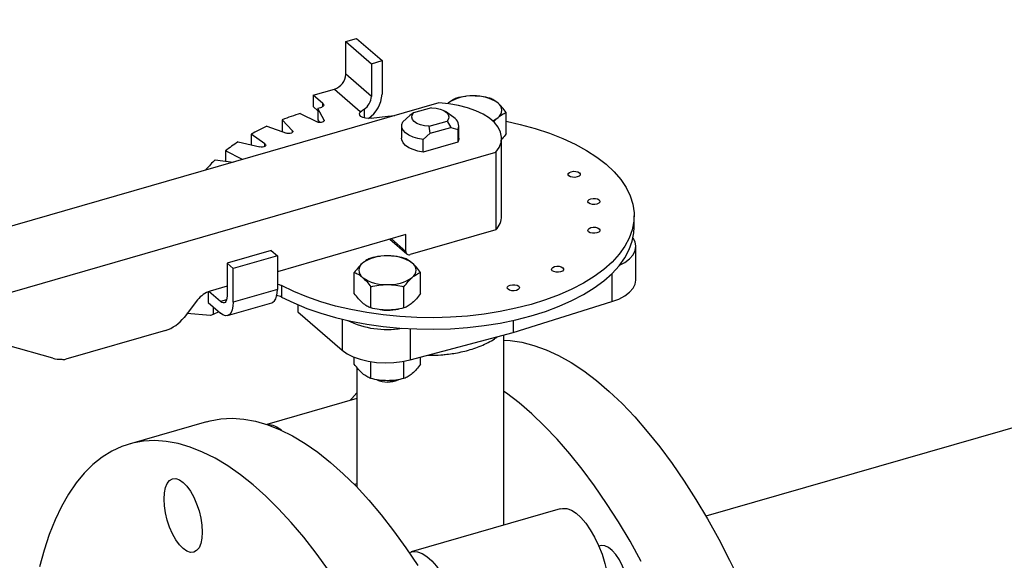
# Model space of a CAD drawing. Extents: x 19.1 to 29.8, y 0.6 to 8.7.
# Drawn here: x 25.7 to 25.9, y 4.3 to 4.4 of the extents above; entities that cross this region are included whole.
import ezdxf

# ---------------------------------------------------------------- set-up
doc = ezdxf.new("R2010")
doc.units = 0
doc.header["$MEASUREMENT"] = 0
doc.layers.get('0').update_dxf_attribs({"linetype": 'CONTINUOUS'})
doc.layers.add('D7', color=7, linetype='CONTINUOUS')
doc.styles.add('SIM1', font='ROMANS')

# ---------------------------------------------------------------- blocks, each defined once
blk = doc.blocks.new('A$C514540B1')
for p, q in [((4.843893723848524, 1.376577721913119), (4.846058784959844, 1.377202721220836)), ((4.843893723848524, 1.376577721913119), (4.849102079930958, 1.372067153233772)), ((4.843893723848524, 1.369902123876284), (4.843893723848524, 1.376577721913119)), ((4.846058784959844, 1.377202721220836), (4.851267141042285, 1.372692152541489)), ((4.849102079930958, 1.372067153233772), (4.851267141042285, 1.372692152541489)), ((4.851267141042285, 1.372692152541489), (4.851267141042285, 1.365836131863326)), ((4.849102079930958, 1.372067153233772), (4.849102079930958, 1.365391555196936)), ((4.849102079930958, 1.365391555196936), (4.843893723848524, 1.369902123876284)), ((4.837218136396295, 1.365629566663517), (4.841548216280493, 1.366879553056894)), ((4.841548216280493, 1.366879553056894), (4.846808784988674, 1.362323766917256)), ((4.839181292013613, 1.363929424027339), (4.837218136396295, 1.365629566663517)), ((4.837218136396295, 1.365629566663517), (4.837218136396295, 1.36328408555702)), ((4.862878240650495, 1.364075997178153), (4.667662059410333, 1.307721939783564)), ((4.837218136396295, 1.36328408555702), (4.838165199117149, 1.362463905181783)), ((4.839439794836828, 1.36055216563945), (4.83816502193563, 1.362930862969796)), ((4.83816502193563, 1.362930862969796), (4.83816502193563, 1.360585381863298)), ((4.839181292013613, 1.363304426534153), (4.839181292013613, 1.363929424027339)), ((4.846808784988674, 1.362323766917256), (4.847110700446855, 1.362410922402782)), ((4.847110700446855, 1.362410922402782), (4.847110700446855, 1.362430435134065)), ((4.847592206270946, 1.362764106067192), (4.847592206270946, 1.360986417921076)), ((4.861391658845548, 1.363063457123449), (4.857719899457663, 1.362003511487951)), ((4.86470468108633, 1.363906439855153), (4.864817090834791, 1.364008211903279)), ((4.832964899433144, 1.35837096176491), (4.830883462128917, 1.36060282686234)), ((4.830883462128917, 1.36060282686234), (4.830883462128917, 1.358257345755842)), ((4.834562951629806, 1.361891034839441), (4.838045589811195, 1.360149693316022)), ((4.83816502193563, 1.360585381863298), (4.838458855883673, 1.360037047071205)), ((4.839439794836828, 1.360336483011092), (4.839439794836828, 1.36055216563945)), ((4.856942274718911, 1.361478244128876), (4.855501370387373, 1.360187245168129)), ((4.857719899457663, 1.362003511487951), (4.856942274718911, 1.361478244128876)), ((4.860876123350828, 1.359270141416439), (4.864547882738712, 1.360330087051936)), ((4.865913833255959, 1.361079529065599), (4.86423823183901, 1.362264363351399)), ((4.864547882738712, 1.360330087051936), (4.865325465139023, 1.359051131652595)), ((4.876667737656454, 1.35776350022744), (4.876667737656454, 1.362088473036594)), ((4.82769727931155, 1.359265993190305), (4.831731726296297, 1.357853524736373)), ((4.832964899433144, 1.358018779986761), (4.832964899433144, 1.35837096176491)), ((4.855279749292244, 1.359389628076977), (4.855279749292244, 1.356836662123722)), ((4.86114001338624, 1.357842895804521), (4.860876123350828, 1.359270141416439)), ((4.86114001338624, 1.357842895804521), (4.865325465139023, 1.359051131652595)), ((4.865325465139023, 1.359051131652595), (4.866766369470554, 1.358592039195536)), ((4.866766369470554, 1.358592039195536), (4.866766369470554, 1.35603907324228)), ((4.866988032904132, 1.356836702555489), (4.866988032904132, 1.359389668508744)), ((4.827346106112167, 1.355660575529105), (4.824521163358341, 1.357677809090799)), ((4.824521163358341, 1.357677809090799), (4.824521163358341, 1.355461354398382)), ((4.830883462128917, 1.358257345755842), (4.831031476130249, 1.358098655617328)), ((4.859699109054709, 1.356551896843774), (4.86114001338624, 1.357842895804521)), ((4.859699109054709, 1.353998930890519), (4.859699109054709, 1.356551896843774)), ((4.875717239566448, 1.340959523338295), (4.875717239566448, 1.35683662315979)), ((4.822753649233036, 1.352503794310298), (4.819271206604554, 1.354244966479933)), ((4.819271206604554, 1.354244966479933), (4.819271206604554, 1.352165312598734)), ((4.821847557535705, 1.356084752620894), (4.826311170516561, 1.355044107658224)), ((4.827346106112167, 1.355182595643381), (4.827346106112167, 1.355660575529105)), ((4.866766369470554, 1.35603907324228), (4.859699109054709, 1.353998930890519)), ((4.679328745746531, 1.297618293038431), (4.874544926986694, 1.35397235043302)), ((4.817191464703853, 1.352443991281776), (4.820874529390217, 1.351950500494586)), ((4.822753649233036, 1.352503794310298), (4.822767100263306, 1.352496838646105)), ((4.822753649233036, 1.352493122375762), (4.822753649233036, 1.352503794310298)), ((4.874544926986694, 1.35397235043302), (4.874544926986694, 1.338095250611524)), ((4.815401396141851, 1.350370543017458), (4.815293206447507, 1.350408407686697)), ((4.815293206447507, 1.350408407686697), (4.815293206447507, 1.350339284881353)), ((4.902800525553083, 1.338614039576066), (4.902800525553083, 1.340959520682563)), ((4.856141928709675, 1.33711288218345), (4.829877612462738, 1.329531027155824)), ((4.852881833571281, 1.33617184610876), (4.8563620886287, 1.33315785681739)), ((4.85317324005279, 1.336255830314083), (4.856141928709675, 1.333684870521292)), ((4.856141928709675, 1.333684870521292), (4.856141928709675, 1.33711288218345)), ((4.874544926986694, 1.338095250611524), (4.857044033977857, 1.33304317796667)), ((4.90315424291596, 1.327825895368631), (4.90315424291596, 1.334681916046795)), ((4.828627612184064, 1.333861142723975), (4.819606559502262, 1.331256989126868)), ((4.82987758635538, 1.332778633337536), (4.820856533673577, 1.33017447974043)), ((4.828627612184064, 1.333861142723975), (4.82987758635538, 1.332778633337536)), ((4.82987758635538, 1.332778633337536), (4.82987758635538, 1.325922612659373)), ((4.819606559502262, 1.331256989126868), (4.819606559502262, 1.324581391090033)), ((4.820856533673577, 1.33017447974043), (4.819606559502262, 1.331256989126868)), ((4.820856533673577, 1.323318459062267), (4.820856533673577, 1.33017447974043)), ((4.845600002201472, 1.325062907268394), (4.845600002201472, 1.329387880077547)), ((4.859143518146212, 1.325062995004941), (4.859143518146212, 1.329387967814094)), ((4.898257661391611, 1.329154520957601), (4.898257661391611, 1.323408941132525)), ((4.819606559502262, 1.326566029560027), (4.816139633515952, 1.325565214234301)), ((4.830747186903317, 1.326705150098577), (4.830747186903317, 1.32435966899208)), ((4.848985805205579, 1.322130715854628), (4.848985805205579, 1.326455688663782)), ((4.855757779900074, 1.322130596480147), (4.855757779900074, 1.3264555692893)), ((4.815752407289722, 1.32543258437694), (4.815752407289722, 1.32322822260315)), ((4.81825235563236, 1.323408684936772), (4.815865632421946, 1.325475647868792)), ((4.82987758635538, 1.325922612659373), (4.820856533673577, 1.323318459062267)), ((4.813588064731412, 1.323771753083825), (4.810817648519681, 1.320201568076217)), ((4.815752407289722, 1.32322822260315), (4.81825235563236, 1.321063203830275)), ((4.816751802483154, 1.322362736318315), (4.81675222586761, 1.320750443808895)), ((4.819502355911034, 1.323769528935463), (4.81825235563236, 1.323408684936772)), ((4.81969690494455, 1.32056973071948), (4.82871795762636, 1.323173884316587)), ((4.834077128940073, 1.322770788688059), (4.834077128940073, 1.321335805123578)), ((4.878060950589663, 1.317098817202462), (4.898257661391611, 1.323408941132525)), ((4.816228160583449, 1.320599159192454), (4.811407716818081, 1.320962108909714)), ((4.81675222586761, 1.320750443808895), (4.816228160583449, 1.320599159192454)), ((4.817932276361965, 1.321340383814025), (4.81675222586761, 1.320750443808895)), ((4.834077128940073, 1.321335805123578), (4.843121646367756, 1.313503023266234)), ((4.843121646367756, 1.319828066908936), (4.843121646367756, 1.313503023266234)), ((4.878060950589663, 1.319577423613838), (4.878060950589663, 1.317098817202462)), ((4.80699033768132, 1.317511389895638), (4.78667961136756, 1.311648188243295)), ((4.857033139939766, 1.317881925678692), (4.857033139939766, 1.311508446853806)), ((4.857033139939766, 1.311508446853806), (4.878060950589663, 1.317098817202462)), ((4.876133773781788, 1.27772196673939), (4.876133773781788, 1.316586558676595)), ((4.783973295563015, 1.311833819962364), (4.774822687236565, 1.314475377236516)), ((4.845600002201472, 1.31062917799291), (4.845600002201472, 1.312054402545595)), ((4.859143518146212, 1.310629265729456), (4.859143518146212, 1.312069628922727)), ((4.848985805205579, 1.307696986579144), (4.848985805205579, 1.311143840172833)), ((4.855757779900074, 1.307696867204662), (4.855757779900074, 1.311222461046311)), ((4.846133966076138, 1.309956121893129), (4.846133966076138, 1.28546859343879)), ((4.846133994603321, 1.303583779667017), (4.827759405423549, 1.298279492662422)), ((4.996270496352267, 1.302283556537166), (4.917471196844552, 1.2795361581458)), ((4.815403271502966, 1.298860620955089), (4.799571275357188, 1.294290317336801)), ((4.846133950712833, 1.286155498535737), (4.845613822904149, 1.286005350570559)), ((4.88768773762795, 1.281057333505211), (4.857196477951184, 1.272255265014055)), ((4.87613383181268, 1.277828271513908), (4.876244514757133, 1.277753882864347))]:
    blk.add_line(p, q)
at = {"flags": 128}
for points in [[(4.839181292013613, 1.363929424027339), (4.839285153615023, 1.363813762034983), (4.839340253703973, 1.363690120542677), (4.839344286103042, 1.363563478940468), (4.839297198632231, 1.363439015681326), (4.839200965277421, 1.363321816706796), (4.839059374498142, 1.363216814336708), (4.838878361855613, 1.363128205875493), (4.838665280199365, 1.363059694543296)], [(4.849072447505669, 1.360900952608892), (4.848476380695587, 1.360861204698721), (4.847885975462844, 1.360917703459068), (4.847361458205228, 1.361065028443859), (4.846957403751134, 1.361287547147751), (4.846714840507246, 1.361562781084705), (4.846659018679986, 1.361862116359279), (4.846795632312251, 1.362154906578615), (4.847110700446855, 1.362410922402782)], [(4.861391658845548, 1.363063457123449), (4.862303358790818, 1.3629757411877), (4.863145553099734, 1.362779896735415), (4.863867646539582, 1.362487963176306), (4.864426552040904, 1.362117308610757), (4.864789091829834, 1.361689968146754), (4.864933688866714, 1.361231325735792), (4.864851608701095, 1.360768892030211), (4.864547882738712, 1.360330087051936)], [(4.874544926986694, 1.35397235043302), (4.875223150502663, 1.354954841475073), (4.8756151636195, 1.355975516390788), (4.875712884900572, 1.357013752061699), (4.875514337606006, 1.35804842959305), (4.87502372430977, 1.35905840746398), (4.874250856380321, 1.360023260052943), (4.873211492688114, 1.360923375414163), (4.871926948499848, 1.361740293985199), (4.870422726608091, 1.362457894063433), (4.868730081754535, 1.3630610369758), (4.866882944181746, 1.363537840255306), (4.864919076811297, 1.363878431054264), (4.862878240650495, 1.364075997178153)], [(4.876667761957421, 1.36029095810773), (4.879511013991561, 1.359657098170529), (4.882561696486356, 1.358826829523237), (4.885463396339432, 1.357872489280585), (4.888196154558891, 1.35680050925034), (4.890740838802159, 1.355618463093553), (4.893079772373149, 1.354334570485266), (4.895196581007816, 1.352957878690354), (4.897076975085746, 1.351497585148386), (4.898707380759845, 1.349964222950115), (4.900076673733352, 1.348368354895432), (4.901175534123375, 1.346720838868592), (4.901996029155924, 1.345033384787798), (4.902532744144921, 1.343317526260436), (4.902781593035428, 1.341585406241714), (4.902741203413349, 1.33984882202224), (4.90241164237171, 1.338119986442543), (4.901795283399238, 1.336410874922061), (4.900896203582292, 1.334733503056411), (4.899721008154941, 1.333099261424322), (4.898277598703736, 1.331519689024208), (4.896576193270711, 1.330005638727311), (4.894628290111086, 1.328567881360491), (4.892447841010672, 1.327216089583525), (4.890049781599345, 1.325959768457416), (4.88745070268665, 1.324807771827151), (4.884668902660017, 1.323767865837687), (4.881723409720266, 1.322847575702862), (4.878634901168361, 1.322053096250358), (4.875424836516878, 1.32138994489272), (4.872115288136229, 1.320862912739132), (4.868729638789389, 1.32047536273617), (4.865291196622259, 1.320230184680215), (4.861823612468555, 1.320129238267885), (4.858351466508566, 1.320172845034675), (4.854898645368095, 1.320360900499107), (4.851489039653238, 1.320692172303487), (4.848146654826365, 1.321164106415997), (4.844894310873372, 1.32177380658724), (4.841754995034655, 1.322516618409677), (4.838750271182796, 1.323387702389913), (4.835901029755497, 1.324380895605427), (4.833227112789118, 1.325489280876206), (4.830747186903317, 1.326705150098577), (4.830747186903317, 1.326705150098577)], [(4.839439794836828, 1.36055216563945), (4.839466540107793, 1.360416951740568), (4.839404730798591, 1.360284851577071), (4.83926134522877, 1.360169621478639), (4.839051470361639, 1.36008351985302), (4.838797400537885, 1.360035692182553), (4.838526081029478, 1.36003120723671), (4.838266414518465, 1.360070505324537), (4.838045589811195, 1.360149693316022)], [(4.849072447505669, 1.360900952608892), (4.852436135659545, 1.36133387231686), (4.853861682795078, 1.361473071443633)], [(4.860876123350828, 1.359270141416439), (4.859964227852657, 1.359358026705972), (4.859122186758199, 1.359553689582416), (4.858400093318345, 1.359845623141525), (4.85784118781703, 1.360216277707075), (4.857478648028099, 1.360643618171077), (4.857334050991213, 1.361102260582039), (4.857415977942381, 1.361564875863461), (4.857719899457663, 1.362003511487951)], [(4.832964899433144, 1.35837096176491), (4.833038164159937, 1.358240144674395), (4.833023283214473, 1.358104656184229), (4.832922198740469, 1.357978605245721), (4.832745364790298, 1.357875622520971), (4.832511823823097, 1.35780639861047), (4.832246164416169, 1.357778483235171), (4.831976509139196, 1.357794801165623), (4.831731726296297, 1.357853524736373)], [(4.859699109054709, 1.356551896843774), (4.858600724320908, 1.35675078501107), (4.857603124719752, 1.357054863640313), (4.856746191976114, 1.357451936064057), (4.856064031547639, 1.357926105904729), (4.855583825506415, 1.358458574955325), (4.855324542266025, 1.359028173929858), (4.855296662431257, 1.359612186543182), (4.855501370387373, 1.360187245168129)], [(4.859699109054709, 1.353998930890519), (4.858600724320908, 1.354197819057815), (4.857603124719752, 1.354501897687057), (4.856746191976114, 1.354898970110801), (4.856064031547639, 1.355373139951474), (4.855583825506415, 1.35590560900207), (4.855324542266025, 1.356475207976603), (4.855279749292244, 1.356836662123722)], [(4.866988032904132, 1.356836702555489), (4.866971077426669, 1.356614131867228), (4.866766369470554, 1.35603907324228)], [(4.827346106112167, 1.355660575529105), (4.827463519560062, 1.355538212780737), (4.827495942163054, 1.355403508761216), (4.827440094395953, 1.35527064569119), (4.827301902196673, 1.355153753519066), (4.827095807392041, 1.355065356027821), (4.826843713216931, 1.355014937407361), (4.826572760496234, 1.355007397073376), (4.826311170516561, 1.355044107658224)], [(4.89116758613573, 1.34890789055116), (4.890705785085949, 1.348829450696929), (4.890219069513222, 1.348845430909751), (4.889781641482784, 1.348953316146007), (4.889460089663629, 1.349136651701549), (4.889303319076177, 1.34936755550133), (4.889335170380818, 1.349610910012802), (4.889550849626652, 1.349829654144411), (4.889917611964407, 1.349990399937599), (4.890379413014195, 1.350068839791829), (4.890866128586914, 1.350052859579007), (4.891303556617352, 1.349944974342752), (4.891625108436507, 1.34976163878721), (4.891781879023966, 1.349530734987428), (4.891750027719326, 1.349287380475956), (4.891534348473485, 1.349068636344348), (4.89116758613573, 1.34890789055116)], [(4.895201167713026, 1.343366778635179), (4.894739366663245, 1.343288338780948), (4.894252651090518, 1.34330431899377), (4.893815223060081, 1.343412204230026), (4.893493628902483, 1.343595527563512), (4.893336900653466, 1.343826443585349), (4.893368751958107, 1.344069798096821), (4.893584626756855, 1.344288372874646), (4.893951193541703, 1.344449288021617), (4.894413190144391, 1.344527558522064), (4.894899710164211, 1.344511747663026), (4.895337138194648, 1.344403862426771), (4.895658690013803, 1.344220526871228), (4.895815460601256, 1.343989623071447), (4.895783609296622, 1.343746268559975), (4.895567930050781, 1.343527524428366), (4.895201167713026, 1.343366778635179)], [(4.830747186903317, 1.32435966899208), (4.833227112789118, 1.323143799769709), (4.835901029755497, 1.32203541449893), (4.838750271182796, 1.321042221283416), (4.841754995034655, 1.32017113730318), (4.844894310873372, 1.319428325480743), (4.848146654826365, 1.3188186253095), (4.851489039653238, 1.318346691196989), (4.854898645368095, 1.31801541939261), (4.858351466508566, 1.317827363928177), (4.861823612468555, 1.317783757161388), (4.865291196622259, 1.317884703573718), (4.868729638789389, 1.318129881629672), (4.872115288136229, 1.318517431632634), (4.875424836516878, 1.319044463786223), (4.878634901168361, 1.31970761514386), (4.881723409720266, 1.320502094596365), (4.884668902660017, 1.32142238473119), (4.88745070268665, 1.322462290720654), (4.890049781599345, 1.323614287350918), (4.892447841010672, 1.324870608477028), (4.894628290111086, 1.326222400253994), (4.896576193270711, 1.327660157620814), (4.898277598703736, 1.329174207917712), (4.899721008154941, 1.330753780317825), (4.900896203582292, 1.332388021949914), (4.901795283399238, 1.334065393815563), (4.90241164237171, 1.335774505336047), (4.902741203413349, 1.337503340915742), (4.902800525553083, 1.338614039576066)], [(4.895201253162128, 1.337469904548179), (4.894739452112347, 1.337391464693949), (4.894252736539627, 1.337407444906771), (4.89381530850919, 1.337515330143026), (4.893493756690035, 1.337698665698568), (4.893336986102575, 1.337929569498349), (4.893368837407216, 1.338172924009821), (4.893584516653057, 1.33839166814143), (4.893951278990812, 1.338552413934618), (4.894413080040593, 1.338630853788849), (4.894899795613313, 1.338614873576026), (4.895337223643757, 1.338506988339771), (4.895658817801355, 1.338323665006285), (4.895815546050365, 1.338092748984447), (4.895783694745731, 1.337849394472976), (4.89556801549989, 1.337630650341367), (4.895201253162128, 1.337469904548179)], [(4.899802525314399, 1.330854537620244), (4.90089598471819, 1.33144364207048), (4.901877533882271, 1.332183342903776), (4.902593297226964, 1.332995800919776), (4.903022735752735, 1.333857248421456), (4.903153588457606, 1.334742468678086), (4.902981672803996, 1.335626093155236), (4.902566093885873, 1.336407313790296)], [(4.887772384343435, 1.329504346583192), (4.887310625632097, 1.329425918951018), (4.886823910059377, 1.32944189916384), (4.88638643969049, 1.329549772178039), (4.886064887871335, 1.329733107733581), (4.885908117283876, 1.329964011533362), (4.885940010926966, 1.33020737826689), (4.886155690172799, 1.330426122398499), (4.886522410172113, 1.33058685596963), (4.886984211221893, 1.330665295823861), (4.88747092679462, 1.330649315611039), (4.887908397163507, 1.33054144259684), (4.888229948982655, 1.330358107041298), (4.888386719570114, 1.330127203241517), (4.888354825927031, 1.329883836507989), (4.888139146681191, 1.329665092376379), (4.887772384343435, 1.329504346583192)], [(4.829877633291176, 1.32696761226522), (4.830270628037155, 1.326888674177944), (4.830747186903317, 1.326705150098577)], [(4.878737954748161, 1.325714016187396), (4.87827615369838, 1.325635576333165), (4.877789438125653, 1.325651556545987), (4.877352010095215, 1.325759441782242), (4.877030415937618, 1.325942765115729), (4.876873687688608, 1.326173681137566), (4.876905538993242, 1.326417035649038), (4.877121218239083, 1.326635779780647), (4.877487980576838, 1.326796525573834), (4.877949739288177, 1.326874953206008), (4.878436454860903, 1.326858972993187), (4.878873925229783, 1.326751099978988), (4.879195477048938, 1.326567764423445), (4.879352247636398, 1.326336860623664), (4.879320353993307, 1.326093493890136), (4.879104674747474, 1.325874749758526), (4.878737954748161, 1.325714016187396)], [(4.898257661391611, 1.323408941132525), (4.899677597727447, 1.323941905194993), (4.90089598471819, 1.324587621392317), (4.901877533882271, 1.325327322225613), (4.902593297226964, 1.326139780241613), (4.903022735752735, 1.327001227743293), (4.90315424291596, 1.327825895368631)], [(4.819606559502262, 1.324581391090033), (4.819580550965838, 1.324146334450059), (4.819503503121112, 1.323773062833513), (4.819378349261655, 1.323475947496646), (4.819209978210104, 1.323266335142978), (4.819004647659433, 1.323152465892555), (4.818770570831674, 1.323138435990023), (4.818516547607558, 1.323224954604353), (4.81825235563236, 1.323408684936772)], [(4.82871795762636, 1.323173884316587), (4.828962007652294, 1.323281728276918), (4.829278216700331, 1.323562799988917), (4.829534391006405, 1.323981865927081), (4.829723099560113, 1.32452621661916), (4.829838671327209, 1.325179620563437), (4.82987758635538, 1.325922612659373)], [(4.820856533673577, 1.323318459062267), (4.820806472129796, 1.322481851369995), (4.820658243027502, 1.321764074464783), (4.820417712953862, 1.321192568951922), (4.820093877342515, 1.320789506946332), (4.819699251579422, 1.320570318165418), (4.819248893238282, 1.320543520575275), (4.818760402080592, 1.320709892144848), (4.81825235563236, 1.321063203830275)], [(4.850862460626047, 1.321775802771305), (4.851606229012212, 1.321702157167635), (4.852371771383602, 1.321677022715524)], [(4.876133753301616, 1.31551843092467), (4.877454908730499, 1.315447357904659), (4.879860209466926, 1.315101902647112), (4.882317331723286, 1.314477357646068), (4.884819040042075, 1.313575344993239), (4.887357512307084, 1.312398727826031), (4.889924926402088, 1.310951122112347), (4.892513069105064, 1.309237244619683), (4.895114118299801, 1.307262236823069), (4.897720251870069, 1.305032015520331), (4.90032306104095, 1.302553780893433), (4.902914723696227, 1.299835000385784), (4.905487026613869, 1.296884251501922), (4.908032343230559, 1.293710373715517), (4.91054246032428, 1.290323477976697), (4.913009946884628, 1.286733749327869), (4.915426980795381, 1.282952452441814), (4.917785935493228, 1.278991410329565), (4.920079771073574, 1.274862647109779), (4.922301447631831, 1.27057888019316), (4.924443925263404, 1.2661535017594)], [(4.843121646367756, 1.313503023266234), (4.844137169649144, 1.31277486336697), (4.845385382358764, 1.312143455580633), (4.846829864682746, 1.311627189458333), (4.848428537495558, 1.311241240213304), (4.850135327599403, 1.310996468798805), (4.851900470172929, 1.310900186632665), (4.853672401842189, 1.31095534724954), (4.855400050937043, 1.311160078415747), (4.857033139939766, 1.311508446853806)], [(4.846133949159565, 1.304784861511867), (4.845102212030675, 1.303639945256077), (4.844715995042506, 1.303174534596499)], [(4.904247774927796, 1.270292343491492), (4.90195393934745, 1.274421106711277), (4.899594984649603, 1.278382148823527), (4.89717795073885, 1.282163445709582), (4.894710464178502, 1.28575317435841), (4.892200347084781, 1.28914007009723), (4.889655030468091, 1.292313947883635), (4.88708272755045, 1.295264696767497), (4.884491064895172, 1.297983477275146), (4.881888255724292, 1.300461711902043), (4.879282122154024, 1.302691933204782), (4.876681072959286, 1.304666941001395), (4.876133915929977, 1.305050289168081)], [(4.815403271502966, 1.298860620955089), (4.816112150785045, 1.299049336639519), (4.818344582753099, 1.299444978832453), (4.82064819597872, 1.299560488697658), (4.823015950557306, 1.299395442850674), (4.825440611031368, 1.298950277906726), (4.827914746390498, 1.29822631694225), (4.83043033896557, 1.297226117463997), (4.832979957746183, 1.295952471163249), (4.835555585063219, 1.294409435915436), (4.838149398800446, 1.292601658365003), (4.840753185735856, 1.2905348965406), (4.843358928200317, 1.288215513116812), (4.845958804077618, 1.285650475414151), (4.848544404592829, 1.282848035460352), (4.851108103182632, 1.279816537898498), (4.853641686624997, 1.276565605463513), (4.856137528356626, 1.273105104336383), (4.858587806261298, 1.269445829497752)], [(4.840305532210849, 1.268534800718096), (4.837809690479219, 1.271995301845227), (4.835276107036847, 1.275246234280211), (4.832712408447051, 1.278277731842065), (4.83012680793184, 1.281080171795864), (4.827526932054539, 1.283645209498525), (4.824921189590079, 1.285964592922314), (4.822317402654669, 1.288031354746716), (4.819723588917441, 1.289839132297149), (4.817147961600405, 1.291382167544962), (4.814598342819792, 1.29265581384571), (4.81208275024472, 1.293656013323962), (4.80960861488559, 1.294379974288439), (4.807183954411528, 1.294825139232386), (4.804816199832935, 1.294990185079371), (4.802512586607321, 1.294874675214166), (4.800280154639267, 1.294479033021233), (4.798125943833369, 1.293804364592472), (4.796056602988422, 1.292852763034805), (4.794078389797392, 1.291627289947107), (4.792197561953252, 1.2901316049588), (4.790419986043162, 1.288370288560508), (4.788750941995566, 1.286348977057849), (4.787195905291817, 1.284073629587094), (4.785759373648744, 1.281551554822476), (4.784445844783171, 1.278790500699608), (4.783259425306106, 1.275798961369211), (4.78220383072275, 1.272586134858671), (4.781282385432505, 1.269161901902815)], [(4.80671795183796, 1.283055117407885), (4.806793044153636, 1.284310028946293), (4.80701538780707, 1.285386692981035), (4.807376378470444, 1.286243787188849), (4.807862131887461, 1.286848377551079), (4.808454070532107, 1.287177159399374), (4.809129314714454, 1.287217608492189), (4.809862247003892, 1.286967885753274), (4.81062431667624, 1.286437916902058), (4.811386386348588, 1.285647942361864), (4.812119123085125, 1.284628358490741), (4.812794367267472, 1.283418352166585), (4.813386305912118, 1.282064302510796), (4.813872059329135, 1.280618362550346), (4.814233049992502, 1.279136014172519), (4.814455393645943, 1.277674239633277), (4.814530485961619, 1.276289264388863), (4.814455393645943, 1.275034352850455), (4.814233049992502, 1.273957688815713), (4.813872059329135, 1.273100597254053), (4.813386305912118, 1.272496004245669), (4.812794367267472, 1.272167222397374), (4.812119123085125, 1.27212677330456), (4.811386386348588, 1.27237632668969), (4.81062431667624, 1.272906298187059), (4.809862247003892, 1.273696270081101), (4.809129314714454, 1.274716023306007), (4.808454070532107, 1.275926029630164), (4.807862131887461, 1.277280079285952), (4.807376378470444, 1.278726021892555), (4.80701538780707, 1.280208367624231), (4.806793044153636, 1.281670142163472), (4.80671795183796, 1.283055117407885)], [(4.88768773762795, 1.281057333505211), (4.888124602818614, 1.281141708735713), (4.889019061807915, 1.281086644940583), (4.889965928975869, 1.280745831035174), (4.890943497949962, 1.280127237231941), (4.891929671251901, 1.27924485109497), (4.892902351403364, 1.278118447324677), (4.893839440926037, 1.27677358246551), (4.894719820106154, 1.275240594660155), (4.895523346994445, 1.2735543363881), (4.896232421829424, 1.271752417420128), (4.896830422614144, 1.269876072756453), (4.897304442856836, 1.267967169827832), (4.897643140488988, 1.266069375448971), (4.897839280053105, 1.264225208004231), (4.897888363832358, 1.262476384093651), (4.897789218509324, 1.260862468994987), (4.897544190718854, 1.259419828787169), (4.897158560389407, 1.25818127576582)], [(4.856820038608284, 1.272112502420413), (4.857633343141849, 1.272339640244557), (4.85852780213115, 1.272284576449427), (4.859474669299097, 1.271943762544018), (4.860452238273197, 1.271325168740785), (4.861438411575129, 1.270442782603814), (4.862411091726592, 1.269316378833521), (4.863348181249272, 1.267971513974354), (4.864228560429389, 1.266438526168999), (4.86503208731768, 1.264752267896944), (4.865741162152659, 1.262950348928972), (4.866339162937379, 1.261074004265297), (4.866813183180071, 1.259165101336676), (4.867151880812223, 1.257267306957815), (4.86734802037634, 1.255423139513075), (4.867398864131744, 1.253839649880142)], [(4.901972516873464, 1.262204737112494), (4.901946117231233, 1.2635531372319), (4.901770706275087, 1.264996163778036), (4.901453323909621, 1.266478104648321), (4.901006289967874, 1.267941900848358), (4.900446421999717, 1.269331615352566), (4.899795230824729, 1.270593846149821), (4.899078138320625, 1.271679739965784), (4.898322326341251, 1.272547892446452), (4.897557127822424, 1.273164694804191), (4.896811680147032, 1.273506673016863), (4.896114729592185, 1.273560601612411), (4.895595536628349, 1.273386476814921)]]:
    blk.add_lwpolyline(points, dxfattribs=at)
for centre, radius, start, end in [((4.840561036917947, 1.370066941308973), 0.003336759949910481, 287.2084948747124, 357.1687542273897), ((4.845788342990339, 1.365548254871496), 0.00331743987129089, 302.9393944444675, 357.2926195054114), ((4.844861967517417, 1.366158459467329), 0.006413278644186312, 304.3114934611974, 357.1191341800874), ((4.869480969833347, 1.357382008091749), 0.008102983664378156, 87.06428164812742, 125.1399458558466), ((4.870311033865939, 1.357382342493435), 0.008102653120656288, 54.85907231099311, 92.93631084793422), ((4.860459489113815, 1.277396213430128), 0.0883924178797763, 104.2741602577548, 104.6090074373286), ((4.846035684296297, 1.364992571032023), 0.002778524803480053, 286.1552752803765, 292.7618550098601), ((4.873949757564759, 1.362542037280371), 0.001788968348886873, 304.9609455756983, 55.04031976713944), ((4.854164373817213, 1.300004841035458), 0.06491622859742564, 107.5747317676932, 111.0160878244314), ((4.865049673200211, 1.35939351630284), 0.001894574263032138, 334.9734550604813, 62.86274727734183), ((4.871887143812657, 1.364788592908676), 0.00482888437484317, 294.2731359511154, 309.7491931179572), ((4.847979093878727, 1.314735629569407), 0.04893163890926566, 114.4873830237091, 118.6463595981214), ((4.840698178731991, 1.326963425494066), 0.034690021809069, 122.9155175361715, 128.1461558047445), ((4.833452728264341, 1.335376861056095), 0.02357362141725707, 133.6148818367474, 140.3837377656703), ((4.871282957837671, 1.34110237870609), 0.004436582255100938, 317.3278123799272, 358.1547902826628), ((4.851956750323097, 1.324681502869256), 0.008102983664371942, 87.06428164812742, 125.13994585585), ((4.852786641149287, 1.324681237274016), 0.008103243459749464, 54.86051271850529, 92.93487044041278), ((4.856802862754577, 1.33365908006942), 0.0006614370409287196, 177.7653825845065, 291.3840172728866), ((4.848317982293167, 1.329841570515442), 0.001788968348886714, 124.9609455756607, 235.040319767177), ((4.856425684129462, 1.329841532059485), 0.001788884650648036, 304.9571112319995, 55.04415411086494), ((4.851956705991995, 1.335001265302382), 0.008102653120660021, 234.8590723109963, 272.9363108479175), ((4.852786772670733, 1.335001590537524), 0.00810297464539352, 267.0642596422601, 305.1399678617092), ((4.817659245136326, 1.320691455662446), 0.005105168174850129, 107.3171967424545, 142.8884718684198), ((4.829489632741989, 1.321772941835571), 0.002876212761756947, 64.07299607532556, 84.81160315165427), ((4.80471077319531, 1.324822164124041), 0.007657926224804911, 287.3179434156408, 322.8880501196372), ((4.852463981670631, 1.33214214211767), 0.01046552563602029, 269.4951683443072, 281.9078689404702), ((4.852164645255556, 1.335664142745488), 0.01793932290228736, 243.7847952715824, 279.8695117172444), ((4.785568344757806, 1.317483674604331), 0.00587069326478193, 254.2347323875616, 272.4437152625518), ((4.786193990426447, 1.313222814442452), 0.001647809262480517, 256.83383076213, 287.1399692571175), ((4.852371731057971, 1.312275771363169), 0.005314830000685712, 245.8053446729577, 294.2176407581864), ((4.85241312504759, 1.318216055047425), 0.01097283820998121, 269.7840671686646, 281.954504536333), ((4.827734960722196, 1.293818921693857), 0.004424723101445006, 47.93765122491967, 88.24356316013093)]:
    blk.add_arc(centre, radius, start, end)
for points, knots in [([(4.866510002296302, 1.365020796046898), (4.866235075521082, 1.364909457573023), (4.865680188710144, 1.364684742280543), (4.865106524654877, 1.364235081621172), (4.864817090834791, 1.364008211903279)], [0, 0, 0, 0, 0.4954646061090804, 1, 1, 1, 1]), ([(4.868392727650985, 1.36536809215526), (4.868329437977728, 1.365363962190602), (4.86768865164246, 1.365322147708368), (4.867068711614749, 1.365163644284113), (4.866510002296302, 1.365020796046898)], [0, 0, 0, 0, 0.09876876233542739, 1, 1, 1, 1]), ([(4.873281934652354, 1.365020664450359), (4.872732037981883, 1.36514747428647), (4.871622163752079, 1.365403418678834), (4.870474840578346, 1.365450568533277), (4.869895968474324, 1.365474357589464)], [0, 0, 0, 0, 0.4954585444872987, 1, 1, 1, 1]), ([(4.874974836154408, 1.364008196084312), (4.874691137281999, 1.364231035249709), (4.874117505961138, 1.364681609916095), (4.873562468926742, 1.364906830458275), (4.873281934652354, 1.365020664450359)], [0, 0, 0, 0, 0.4945665658128536, 1, 1, 1, 1]), ([(4.847110700446855, 1.362430435134065), (4.847237258923116, 1.362520333981966), (4.847389202719135, 1.362628264897473), (4.847563145560571, 1.362744659900585), (4.847592206270946, 1.362764106067192)], [0, 0, 0, 0, 0.8329295408979027, 1, 1, 1, 1]), ([(4.876667737656454, 1.362088473036594), (4.876392823331777, 1.362453344244542), (4.875837915829791, 1.363189827404476), (4.875264279469732, 1.363733747095875), (4.874974836154408, 1.364008196084312)], [0, 0, 0, 0, 0.4954236943856942, 1, 1, 1, 1]), ([(4.874063255228094, 1.360142788037086), (4.874079276069871, 1.360163137985646), (4.87437662654704, 1.360540837672064), (4.874684028747744, 1.360815776047565), (4.874974868533393, 1.361075901115032)], [0, 0, 0, 0, 0.0538786482779815, 1, 1, 1, 1]), ([(4.874974868533393, 1.361075901115032), (4.875258481214424, 1.361298762632592), (4.875831963161595, 1.361749402063015), (4.876387127244669, 1.361974630312144), (4.876667737656454, 1.362088473036594)], [0, 0, 0, 0, 0.4945450897428825, 1, 1, 1, 1]), ([(4.876667737656454, 1.35776350022744), (4.876393954237024, 1.357386534259455), (4.876081043445048, 1.356955694730034), (4.875757686215053, 1.356633839471296), (4.87571725258627, 1.356593593653837)], [0, 0, 0, 0, 0.8749567814517694, 1, 1, 1, 1]), ([(4.848985978338959, 1.332320121470615), (4.848710962303493, 1.332208846731175), (4.848155863971186, 1.331984247383044), (4.847582280530396, 1.331534588228537), (4.847292871324541, 1.33130770668078)], [0, 0, 0, 0, 0.4954366090808244, 1, 1, 1, 1]), ([(4.850868508140735, 1.33266758693276), (4.850805218443398, 1.332663457377388), (4.850164495283195, 1.332621651177006), (4.849544621708191, 1.332463053290072), (4.848985978338959, 1.332320121470615)], [0, 0, 0, 0, 0.09877853848114972, 1, 1, 1, 1]), ([(4.855757715142104, 1.33232015922786), (4.855207818471641, 1.33244696906397), (4.854097944241829, 1.332702913456335), (4.852950621068096, 1.332750063310777), (4.852371748964082, 1.332773852366965)], [0, 0, 0, 0, 0.4954585444872987, 1, 1, 1, 1]), ([(4.857450616644158, 1.331307690861813), (4.85716691777175, 1.33153053002721), (4.856593286450888, 1.331981104693596), (4.8560382494165, 1.332206325235776), (4.855757715142104, 1.33232015922786)], [0, 0, 0, 0, 0.4945665658128536, 1, 1, 1, 1]), ([(4.847292871324541, 1.331307706680779), (4.847009164155935, 1.33103920097903), (4.846435411923416, 1.330496191274405), (4.845880515311663, 1.329760027794676), (4.845600002201472, 1.329387880077547)], [0, 0, 0, 0, 0.4944768011774873, 1, 1, 1, 1]), ([(4.859143518146212, 1.329387967814094), (4.858868603821534, 1.329752839022041), (4.858313696319541, 1.330489322181977), (4.857740059959482, 1.331033241873376), (4.857450616644158, 1.331307690861813)], [0, 0, 0, 0, 0.4954236943856942, 1, 1, 1, 1]), ([(4.845600002201472, 1.329387880077547), (4.845874916526149, 1.329276585707424), (4.846429824028142, 1.329051940880412), (4.847003460388201, 1.328602293251118), (4.847292903703526, 1.3283754117115)], [0, 0, 0, 0, 0.4954236943856942, 1, 1, 1, 1]), ([(4.847292903703526, 1.3283754117115), (4.847576602575927, 1.328106870015844), (4.848150233896796, 1.327563886089677), (4.848705270931184, 1.326827754288211), (4.848985805205579, 1.326455688663782)], [0, 0, 0, 0, 0.4945665658128536, 1, 1, 1, 1]), ([(4.855757779900074, 1.3264555692893), (4.856032690783088, 1.326820480556925), (4.856587552306962, 1.327556992767049), (4.857161213280556, 1.328100947951856), (4.857450649023143, 1.328375395892532)], [0, 0, 0, 0, 0.4954585444872987, 1, 1, 1, 1]), ([(4.857450649023143, 1.328375395892532), (4.857734373927762, 1.328598178489279), (4.858308147926913, 1.329048709476849), (4.85886302277919, 1.329274053779786), (4.859143518146212, 1.329387967814094)], [0, 0, 0, 0, 0.4944889539065166, 1, 1, 1, 1]), ([(4.848985805205579, 1.326455688663782), (4.849535716037543, 1.326582461256359), (4.850645591638255, 1.326838324205701), (4.851792913751702, 1.326885465860086), (4.852371771383602, 1.326909250206349)], [0, 0, 0, 0, 0.4954706920404158, 1, 1, 1, 1]), ([(4.852371771383602, 1.326909250206348), (4.852939103074938, 1.326886420113182), (4.854086425992008, 1.326840250492328), (4.855196578797305, 1.326584736136796), (4.855757779900074, 1.3264555692893)], [0, 0, 0, 0, 0.4944830116210512, 1, 1, 1, 1]), ([(4.847292903703526, 1.323143184220676), (4.847009204794858, 1.323411724653244), (4.846435573244896, 1.323954706172931), (4.84588053643629, 1.324690840346276), (4.845600002201472, 1.325062907268394)], [0, 0, 0, 0, 0.4945664315128198, 1, 1, 1, 1]), ([(4.859143518146212, 1.325062995004941), (4.858868607263197, 1.324698083737315), (4.858313745739324, 1.323961571527192), (4.85774008476573, 1.323417616342384), (4.857450649023143, 1.323143168401708)], [0, 0, 0, 0, 0.4954585444872987, 1, 1, 1, 1]), ([(4.848985805205579, 1.322130715854628), (4.848710890880902, 1.322242010224752), (4.848155983378909, 1.322466655051764), (4.84758234701885, 1.322916302681059), (4.847292903703526, 1.323143184220676)], [0, 0, 0, 0, 0.4954236943856942, 1, 1, 1, 1]), ([(4.852371771383602, 1.321677022715524), (4.851804453868908, 1.321699857478859), (4.850657144900339, 1.321746037136797), (4.849547006214323, 1.322001548764798), (4.848985805205579, 1.322130715854628)], [0, 0, 0, 0, 0.494476666911436, 1, 1, 1, 1]), ([(4.855757779900074, 1.322130596480147), (4.855207869054141, 1.322003824842717), (4.854097979792314, 1.321747960678324), (4.852950643268549, 1.321700811263901), (4.852371771383602, 1.321677022715524)], [0, 0, 0, 0, 0.4954646061090804, 1, 1, 1, 1]), ([(4.857450649023143, 1.323143168401708), (4.857166924082293, 1.322920384479195), (4.856593149854078, 1.322469850688206), (4.856038275227505, 1.32224450914808), (4.855757779900074, 1.322130596480147)], [0, 0, 0, 0, 0.4944888196375687, 1, 1, 1, 1]), ([(4.860666430280403, 1.312474487654676), (4.860822194583427, 1.31246947443162), (4.861696068798928, 1.312441349076322), (4.862868175961566, 1.31249884833294), (4.864352959750001, 1.312620810529872), (4.865610571802414, 1.312776290417508), (4.867075055597077, 1.313031054946145), (4.868564850502025, 1.313376619016827), (4.8700637143248, 1.31382376792484), (4.87153845744303, 1.314374859644261), (4.872954964183066, 1.315044285268109), (4.874066800146984, 1.315663181482521), (4.874656213259776, 1.316105045601575), (4.87483961968438, 1.31624253951964)], [0, 0, 0, 0, 0.02939403065098881, 0.1649073951879903, 0.2204191623020336, 0.3121919614096131, 0.4069920945323053, 0.5083640693985022, 0.6138962316344365, 0.7228119517952486, 0.8345202309564834, 0.9485080122485815, 1, 1, 1, 1]), ([(4.847292903703526, 1.308709456268268), (4.847009204826179, 1.308977997420721), (4.846435573474103, 1.309520980268637), (4.845880536470474, 1.310257112259356), (4.845600002201472, 1.31062917799291)], [0, 0, 0, 0, 0.4945665475156894, 1, 1, 1, 1]), ([(4.859143518146212, 1.310629265729456), (4.858868607249008, 1.310264354999525), (4.858313745640366, 1.309527843800153), (4.857740084751654, 1.30898388848367), (4.857450649023143, 1.3087094404493)], [0, 0, 0, 0, 0.495458494376011, 1, 1, 1, 1]), ([(4.848985805205579, 1.307696986579144), (4.848710890866705, 1.307808281511536), (4.848155983279931, 1.3080329274962), (4.847582347004767, 1.308482574846757), (4.847292903703526, 1.308709456268268)], [0, 0, 0, 0, 0.4954236442628035, 1, 1, 1, 1]), ([(4.857450649023143, 1.3087094404493), (4.857166924113585, 1.30848665730081), (4.856593150083214, 1.308036125180778), (4.856038275261703, 1.307810781120453), (4.855757779900074, 1.307696867204662)], [0, 0, 0, 0, 0.4944889356053221, 1, 1, 1, 1]), ([(4.852371771383602, 1.307243294763116), (4.851804453931514, 1.307266130273335), (4.850657145358625, 1.307312311430893), (4.849547006282698, 1.307567820707585), (4.848985805205579, 1.307696986579144)], [0, 0, 0, 0, 0.4944767828753933, 1, 1, 1, 1]), ([(4.855757779900074, 1.307696867204662), (4.855207869025755, 1.307570096117218), (4.8540979795944, 1.307314233036986), (4.852950643240391, 1.307267083417379), (4.852371771383602, 1.307243294763116)], [0, 0, 0, 0, 0.4954645560002118, 1, 1, 1, 1])]:
    blk.add_open_spline(points, degree=3, knots=knots)

msp = doc.modelspace()

# ---------------------------------------------------------------- block references
at = {"layer": 'D7', "color": 7, "linetype": 'CONTINUOUS'}
msp.add_blockref('A$C514540B1', (20.93000484650026, 3.017823422994927), dxfattribs=at)

# ---------------------------------------------------------------- texts
at = {"color": 7, "linetype": 'CONTINUOUS', "insert": (25.297480938543, 4.805670623907999), "char_height": 0.07776000000000001, "attachment_point": 1, "style": 'SIM1'}
msp.add_mtext('DIAPHRAGM\\PTYPE\\PEXPANSION\\PTANK', dxfattribs=at)

doc.saveas('drawing.dxf')
